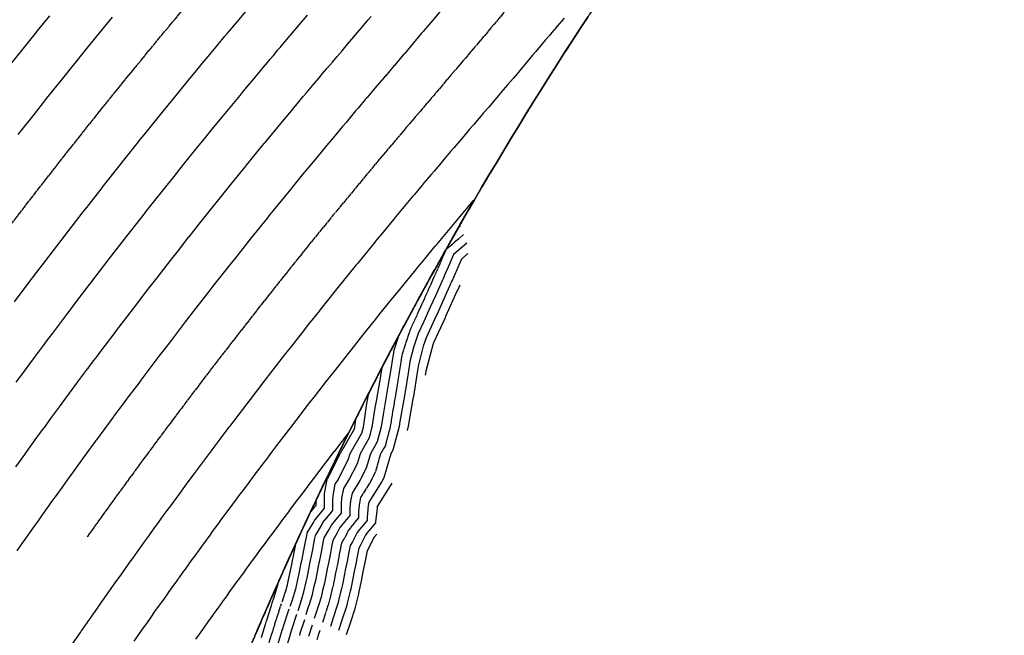
# Model space of a CAD drawing. Units: inches. Extents: x 189744 to 191482, y 59767 to 65070.
# Drawn here: x 190725 to 191054, y 64558 to 64763 of the extents above; entities that cross this region are included whole.
import ezdxf

# ---------------------------------------------------------------- set-up
doc = ezdxf.new("R2010")
doc.units = ezdxf.units.IN
doc.header["$MEASUREMENT"] = 0
doc.linetypes.add('SOLID', pattern=[2, 2, 0])
doc.layers.add('MAJOR', color=6, linetype='SOLID')
doc.layers.add('MINOR', color=20, linetype='SOLID')

msp = doc.modelspace()

# ---------------------------------------------------------------- linework, layer by layer
at = {"layer": 'MAJOR', "flags": 128}
for points in [[(191053.62, 64952.19), (191051.77, 64949.96), (191048.68, 64946.23), (191045.62, 64942.49), (191042.57, 64938.75), (191039.51, 64935.01), (191036.47, 64931.27), (191033.44, 64927.51), (191030.42, 64923.76), (191027.4, 64920), (191024.41, 64916.24), (191021.42, 64912.46), (191018.44, 64908.69), (191015.46, 64904.92), (191014.68, 64903.93), (191012.5, 64901.14), (191009.55, 64897.35), (191006.61, 64893.55), (191003.68, 64889.75), (191000.75, 64885.93), (190997.84, 64882.12), (190994.94, 64878.29), (190992.04, 64874.46), (190989.15, 64870.62), (190986.28, 64866.77), (190983.41, 64862.92), (190980.55, 64859.06), (190977.7, 64855.19), (190974.86, 64851.32), (190972.03, 64847.44), (190969.21, 64843.55), (190966.39, 64839.66), (190963.59, 64835.76), (190960.8, 64831.85), (190958.01, 64827.94), (190955.24, 64824.02), (190952.47, 64820.09), (190949.71, 64816.16), (190946.97, 64812.22), (190944.23, 64808.27), (190941.5, 64804.32), (190938.78, 64800.36), (190936.07, 64796.4), (190933.37, 64792.42), (190930.68, 64788.45), (190928, 64784.46), (190927.44, 64783.63), (190925.33, 64780.47), (190922.66, 64776.47), (190920.01, 64772.47), (190917.37, 64768.46), (190914.73, 64764.44), (190912.11, 64760.42), (190909.49, 64756.39), (190908.62, 64755.03), (190906.89, 64752.35), (190904.3, 64748.3), (190901.73, 64744.25), (190899.17, 64740.18), (190896.63, 64736.11), (190894.1, 64732.03), (190891.58, 64727.93), (190889.08, 64723.83), (190886.6, 64719.72), (190884.13, 64715.6)], [(191053.62, 64952.19), (191051.77, 64949.96), (191048.68, 64946.23), (191045.62, 64942.49), (191042.57, 64938.75), (191039.51, 64935.01), (191036.47, 64931.27), (191033.44, 64927.51), (191030.42, 64923.76), (191027.4, 64920), (191024.41, 64916.24), (191021.42, 64912.46), (191018.44, 64908.69), (191015.46, 64904.92), (191014.68, 64903.93), (191012.5, 64901.14), (191009.55, 64897.35), (191006.61, 64893.55), (191003.68, 64889.75), (191000.75, 64885.93), (190997.84, 64882.12), (190994.94, 64878.29), (190992.04, 64874.46), (190989.15, 64870.62), (190986.28, 64866.77), (190983.41, 64862.92), (190980.55, 64859.06), (190977.7, 64855.19), (190974.86, 64851.32), (190972.03, 64847.44), (190969.21, 64843.55), (190966.39, 64839.66), (190963.59, 64835.76), (190960.8, 64831.85), (190958.01, 64827.94), (190955.24, 64824.02), (190952.47, 64820.09), (190949.71, 64816.16), (190946.97, 64812.22), (190944.23, 64808.27), (190941.5, 64804.32), (190938.78, 64800.36), (190936.07, 64796.4), (190933.37, 64792.42), (190930.68, 64788.45), (190928, 64784.46), (190927.44, 64783.63), (190925.33, 64780.47), (190922.66, 64776.47), (190920.01, 64772.47), (190917.37, 64768.46), (190914.73, 64764.44), (190912.11, 64760.42), (190909.49, 64756.39), (190908.62, 64755.03), (190906.89, 64752.35), (190904.3, 64748.3), (190901.73, 64744.25), (190899.17, 64740.18), (190896.63, 64736.11), (190894.1, 64732.03), (190891.58, 64727.93), (190889.08, 64723.83), (190886.6, 64719.72), (190884.13, 64715.6)], [(191053.62, 64952.19), (191051.77, 64949.96), (191048.68, 64946.23), (191045.62, 64942.49), (191042.57, 64938.75), (191039.51, 64935.01), (191036.47, 64931.27), (191033.44, 64927.51), (191030.42, 64923.76), (191027.4, 64920), (191024.41, 64916.24), (191021.42, 64912.46), (191018.44, 64908.69), (191015.46, 64904.92), (191014.68, 64903.93), (191012.5, 64901.14), (191009.55, 64897.35), (191006.61, 64893.55), (191003.68, 64889.75), (191000.75, 64885.93), (190997.84, 64882.12), (190994.94, 64878.29), (190992.04, 64874.46), (190989.15, 64870.62), (190986.28, 64866.77), (190983.41, 64862.92), (190980.55, 64859.06), (190977.7, 64855.19), (190974.86, 64851.32), (190972.03, 64847.44), (190969.21, 64843.55), (190966.39, 64839.66), (190963.59, 64835.76), (190960.8, 64831.85), (190958.01, 64827.94), (190955.24, 64824.02), (190952.47, 64820.09), (190949.71, 64816.16), (190946.97, 64812.22), (190944.23, 64808.27), (190941.5, 64804.32), (190938.78, 64800.36), (190936.07, 64796.4), (190933.37, 64792.42), (190930.68, 64788.45), (190928, 64784.46), (190927.44, 64783.63), (190925.33, 64780.47), (190922.66, 64776.47), (190920.01, 64772.47), (190917.37, 64768.46), (190914.73, 64764.44), (190912.11, 64760.42), (190909.49, 64756.39), (190908.62, 64755.03), (190906.89, 64752.35), (190904.3, 64748.3), (190901.73, 64744.25), (190899.17, 64740.18), (190896.63, 64736.11), (190894.1, 64732.03), (190891.58, 64727.93), (190889.08, 64723.83), (190886.6, 64719.72), (190884.13, 64715.6)], [(191053.62, 64952.19), (191051.77, 64949.96), (191048.68, 64946.23), (191045.62, 64942.49), (191042.57, 64938.75), (191039.51, 64935.01), (191036.47, 64931.27), (191033.44, 64927.51), (191030.42, 64923.76), (191027.4, 64920), (191024.41, 64916.24), (191021.42, 64912.46), (191018.44, 64908.69), (191015.46, 64904.92), (191014.68, 64903.93), (191012.5, 64901.14), (191009.55, 64897.35), (191006.61, 64893.55), (191003.68, 64889.75), (191000.75, 64885.93), (190997.84, 64882.12), (190994.94, 64878.29), (190992.04, 64874.46), (190989.15, 64870.62), (190986.28, 64866.77), (190983.41, 64862.92), (190980.55, 64859.06), (190977.7, 64855.19), (190974.86, 64851.32), (190972.03, 64847.44), (190969.21, 64843.55), (190966.39, 64839.66), (190963.59, 64835.76), (190960.8, 64831.85), (190958.01, 64827.94), (190955.24, 64824.02), (190952.47, 64820.09), (190949.71, 64816.16), (190946.97, 64812.22), (190944.23, 64808.27), (190941.5, 64804.32), (190938.78, 64800.36), (190936.07, 64796.4), (190933.37, 64792.42), (190930.68, 64788.45), (190928, 64784.46), (190927.44, 64783.63), (190925.33, 64780.47), (190922.66, 64776.47), (190920.01, 64772.47), (190917.37, 64768.46), (190914.73, 64764.44), (190912.11, 64760.42), (190909.49, 64756.39), (190908.62, 64755.03), (190906.89, 64752.35), (190904.3, 64748.3), (190901.73, 64744.25), (190899.17, 64740.18), (190896.63, 64736.11), (190894.1, 64732.03), (190891.58, 64727.93), (190889.08, 64723.83), (190886.6, 64719.72), (190884.13, 64715.6)], [(190953.47, 64846.98), (190951.44, 64844.47), (190950.47, 64843.26), (190948.4, 64840.7), (190947.47, 64839.54), (190945.35, 64836.92), (190944.46, 64835.82), (190942.3, 64833.15), (190941.46, 64832.11), (190939.25, 64829.39), (190938.45, 64828.4), (190936.18, 64825.62), (190935.44, 64824.7), (190933.12, 64821.85), (190932.42, 64821.01), (190930.04, 64818.09), (190929.41, 64817.31), (190926.97, 64814.33), (190926.39, 64813.62), (190923.88, 64810.57), (190923.37, 64809.94), (190920.79, 64806.81), (190920.34, 64806.26), (190917.7, 64803.05), (190917.31, 64802.58), (190914.6, 64799.29), (190914.28, 64798.91), (190911.5, 64795.53), (190911.44, 64795.47), (190910.85, 64794.76), (190910.67, 64794.54), (190908.39, 64791.78), (190908.22, 64791.57), (190905.27, 64788.02), (190905.18, 64787.91), (190902.15, 64784.27), (190902.13, 64784.25), (190899.02, 64780.52), (190898.9, 64780.37), (190895.89, 64776.76), (190893.15, 64773.49), (190892.75, 64773.01), (190892.31, 64772.48), (190889.6, 64769.26), (190888.76, 64768.25), (190888.55, 64768), (190886.93, 64766.08), (190886.45, 64765.51), (190884.16, 64762.78), (190883.3, 64761.76), (190882.34, 64760.62), (190880.14, 64758.01), (190878.16, 64755.67), (190876.97, 64754.26), (190875.63, 64752.68), (190873.79, 64750.51), (190872.15, 64748.57), (190870.61, 64746.76), (190868.88, 64744.72), (190867.43, 64743), (190866.13, 64741.49), (190864.23, 64739.25), (190863.12, 64737.95), (190861.03, 64735.5), (190858.66, 64732.73)], [(190738.06, 64715.44), (190738.09, 64715.48), (190740.75, 64718.86), (190744.48, 64723.58), (190746.42, 64726.03), (190750.9, 64731.65), (190756.73, 64738.91), (190757.35, 64739.68), (190758.65, 64741.29), (190758.73, 64741.39), (190758.99, 64741.71), (190761.55, 64744.85), (190763.63, 64747.42), (190763.84, 64747.67), (190769.36, 64754.41), (190770.36, 64755.63), (190770.96, 64756.36), (190773.63, 64759.59), (190775.99, 64762.43), (190776.92, 64763.55), (190779.08, 64766.14), (190780.21, 64767.49), (190782.17, 64769.84), (190783.51, 64771.43), (190785.02, 64773.23), (190786.81, 64775.35), (190788.39, 64777.22), (190790.12, 64779.27), (190791.5, 64780.91), (190793.42, 64783.19), (190794.61, 64784.6), (190796.72, 64787.11), (190799.1, 64789.95), (190800.01, 64791.03), (190800.82, 64792), (190803.3, 64794.95), (190803.93, 64795.7), (190806.58, 64798.87), (190807.03, 64799.41), (190809.85, 64802.79), (190813, 64806.56), (190813.12, 64806.7), (190813.23, 64806.84), (190815.34, 64809.36), (190816.34, 64810.56), (190816.39, 64810.62), (190818.45, 64813.1), (190818.55, 64813.22), (190818.61, 64813.29), (190819.65, 64814.54), (190819.88, 64814.82), (190822.9, 64818.46), (190825.63, 64821.76), (190826.15, 64822.38), (190828.73, 64825.5), (190829.39, 64826.29), (190830.11, 64827.16), (190832.62, 64830.21), (190834.92, 64833), (190835.86, 64834.13), (190836.87, 64835.37), (190839.08, 64838.05), (190840.7, 64840.03), (190841.64, 64841.16), (190841.89, 64841.47)], [(190858.66, 64732.73), (190857.83, 64731.75), (190855.24, 64728.71), (190854.63, 64727.99), (190854.09, 64727.36), (190851.43, 64724.23), (190851.08, 64723.82), (190848.24, 64720.45), (190845.68, 64717.4), (190845.06, 64716.67), (190842.12, 64713.15), (190841.89, 64712.88), (190841.33, 64712.2), (190835.57, 64705.26), (190832, 64700.93), (190830.62, 64699.25), (190829.72, 64698.15), (190829.28, 64697.61), (190826.88, 64694.66), (190823.03, 64689.93), (190819.72, 64685.82), (190816.81, 64682.2), (190814.57, 64679.4), (190810.62, 64674.44), (190810.59, 64674.4), (190805.53, 64668), (190804.47, 64666.65), (190798.51, 64659.03), (190798.35, 64658.82), (190797.21, 64657.35), (190792.26, 64650.96), (190787.46, 64644.7), (190786.21, 64643.05), (190784.59, 64640.93), (190780.19, 64635.12), (190779.03, 64633.58), (190777.19, 64631.14), (190775.58, 64628.99), (190774.2, 64627.15), (190772.64, 64625.05), (190771.22, 64623.15), (190769.98, 64621.48), (190768.25, 64619.14), (190767.19, 64617.71), (190765.29, 64615.13), (190763.13, 64612.19), (190762.34, 64611.1), (190761.64, 64610.15), (190759.39, 64607.07), (190756.85, 64603.56), (190756.46, 64603.03), (190753.72, 64599.24), (190753.53, 64598.98), (190753.52, 64598.97), (190753.42, 64598.82), (190750.79, 64595.16), (190750.61, 64594.92), (190750.6, 64594.91), (190748.49, 64591.95), (190748.35, 64591.76), (190748.31, 64591.69), (190747.7, 64590.85), (190747.61, 64590.72)], [(190637.97, 64576.59), (190639.57, 64579), (190640.85, 64580.94), (190642.28, 64583.09), (190643.75, 64585.28), (190645.01, 64587.16), (190646.65, 64589.61), (190647.74, 64591.23), (190649.57, 64593.94), (190650.48, 64595.29), (190652.49, 64598.25), (190653.23, 64599.34), (190655.42, 64602.56), (190655.98, 64603.38), (190658.36, 64606.86), (190658.75, 64607.42), (190661.32, 64611.14), (190661.52, 64611.44), (190664.28, 64615.42), (190664.3, 64615.46), (190667.25, 64619.69), (190669.9, 64623.49), (190670.23, 64623.96), (190670.24, 64623.98), (190670.34, 64624.12), (190670.71, 64624.64), (190673.22, 64628.21), (190673.34, 64628.38), (190673.87, 64629.14), (190674, 64629.32), (190674.03, 64629.36), (190675.7, 64631.73), (190676.21, 64632.46), (190676.97, 64633.52), (190679.1, 64636.53), (190679.18, 64636.64), (190679.22, 64636.69), (190680.22, 64638.09), (190682.24, 64640.92), (190684.02, 64643.4), (190685.26, 64645.14), (190686.87, 64647.36), (190688.3, 64649.35), (190689.93, 64651.6), (190691.34, 64653.55), (190692.59, 64655.26), (190694.4, 64657.74), (190695.46, 64659.19), (190697.46, 64661.92), (190699.74, 64665.02), (190700.53, 64666.1), (190703.03, 64669.48), (190703.61, 64670.26), (190704.12, 64670.95), (190706.7, 64674.42), (190712.06, 64681.57), (190712.91, 64682.7), (190718.35, 64689.89), (190719.15, 64690.95), (190723.91, 64697.18), (190725.43, 64699.17), (190727.41, 64701.73), (190731.74, 64707.34), (190735.09, 64711.64), (190738.06, 64715.44)], [(190884.13, 64715.6), (190881.67, 64711.48), (190879.23, 64707.34), (190876.81, 64703.19), (190874.4, 64699.04), (190872, 64694.88), (190869.47, 64690.43), (190867.26, 64686.53), (190865.17, 64682.81), (190863.57, 64679.94), (190863.01, 64678.94), (190862.57, 64678.14), (190859.98, 64673.42), (190857.95, 64669.73), (190855.41, 64665.02), (190853.39, 64661.28), (190850.89, 64656.56), (190848.89, 64652.79), (190848.86, 64652.75), (190846.46, 64648.14), (190844.45, 64644.28), (190842.19, 64639.86), (190840.07, 64635.73), (190837.97, 64631.55), (190835.76, 64627.16), (190833.84, 64623.28), (190831.5, 64618.55), (190829.56, 64614.55), (190827.31, 64609.92), (190826.35, 64607.89), (190825.24, 64605.59), (190824.31, 64603.63), (190823.19, 64601.25), (190822.33, 64599.43), (190821.15, 64596.91), (190820.25, 64594.98), (190819.12, 64592.56), (190818.21, 64590.58), (190817.11, 64588.2), (190816.24, 64586.29), (190815.12, 64583.84), (190814.29, 64582), (190813.15, 64579.47), (190812.35, 64577.7), (190811.18, 64575.09), (190810.43, 64573.39), (190809.24, 64570.7), (190809.21, 64570.64), (190809.17, 64570.53), (190808.47, 64568.94), (190807.31, 64566.31), (190806.8, 64565.13), (190805.92, 64563.11), (190805.88, 64563.02), (190805.82, 64562.88), (190805.67, 64562.53), (190805.4, 64561.91), (190804.74, 64560.39), (190803.57, 64557.68), (190803.55, 64557.62), (190803.5, 64557.51), (190802.84, 64555.96), (190801.62, 64553.1), (190800.99, 64551.6), (190799.76, 64548.68)], [(190884.13, 64715.6), (190881.67, 64711.48), (190879.23, 64707.34), (190876.81, 64703.19), (190874.4, 64699.04), (190872, 64694.88), (190868.05, 64687.93), (190867.25, 64686.53), (190864.13, 64680.95), (190863.56, 64679.94), (190862.72, 64678.42), (190862.57, 64678.15), (190858.64, 64670.99), (190857.95, 64669.73), (190854.05, 64662.52), (190853.38, 64661.28), (190849.52, 64654.01), (190848.88, 64652.8), (190848.86, 64652.75), (190845.07, 64645.48), (190844.44, 64644.28), (190840.7, 64636.97), (190840.07, 64635.74), (190836.39, 64628.43), (190835.75, 64627.16), (190832.15, 64619.86), (190831.5, 64618.55), (190827.9, 64611.14), (190827.31, 64609.92), (190825.52, 64606.18), (190825.24, 64605.59), (190823.47, 64601.85), (190823.18, 64601.25), (190821.43, 64597.53), (190821.14, 64596.91), (190819.39, 64593.14), (190819.12, 64592.56), (190817.36, 64588.75), (190817.11, 64588.2), (190815.37, 64584.39), (190815.12, 64583.84), (190813.39, 64580.01), (190813.14, 64579.47), (190811.42, 64575.63), (190811.18, 64575.09), (190809.47, 64571.24), (190809.23, 64570.71), (190809.17, 64570.56), (190809.16, 64570.54), (190807.53, 64566.82), (190807.31, 64566.31), (190806.07, 64563.49), (190805.91, 64563.11), (190805.81, 64562.88), (190805.44, 64562.03), (190805.39, 64561.92), (190803.77, 64558.16), (190803.57, 64557.68), (190803.5, 64557.53), (190803.5, 64557.51), (190801.82, 64553.58), (190801.61, 64553.1), (190801.11, 64551.91)], [(190884.13, 64715.6), (190881.67, 64711.48), (190879.23, 64707.34), (190876.81, 64703.19), (190874.4, 64699.04), (190872, 64694.88), (190870.9, 64692.94), (190867.26, 64686.53), (190866.22, 64684.67), (190863.57, 64679.94), (190863.3, 64679.45), (190862.57, 64678.14), (190861.32, 64675.86), (190857.95, 64669.73), (190856.76, 64667.52), (190853.39, 64661.27), (190852.25, 64659.12), (190848.89, 64652.79), (190848.86, 64652.75), (190847.85, 64650.79), (190844.45, 64644.28), (190843.67, 64642.75), (190840.07, 64635.73), (190839.55, 64634.68), (190835.76, 64627.16), (190835.54, 64626.7), (190831.51, 64618.55), (190831.22, 64617.97), (190827.32, 64609.91), (190827.17, 64609.6), (190825.25, 64605.59), (190825.16, 64605.41), (190823.85, 64602.63), (190823.85, 64601.06), (190823.76, 64600.95), (190822.12, 64598.98), (190821.15, 64596.91), (190821.11, 64596.83), (190819.13, 64592.56), (190819.06, 64592.42), (190817.12, 64588.21), (190817.12, 64588.2), (190816.19, 64583.51), (190816.15, 64583.31), (190815.23, 64578.82), (190815.14, 64578.44), (190814.24, 64574.13), (190812.83, 64569.58), (190812.7, 64569.19), (190812.58, 64568.82)], [(190884.13, 64715.6), (190881.67, 64711.48), (190881.27, 64710.78)], [(190873.19, 64691.61), (190867.28, 64686.52), (190864.5, 64680.1), (190864.25, 64679.54), (190863.51, 64677.83), (190863.42, 64677.65), (190860.13, 64670.27), (190859.49, 64668.84), (190856.27, 64661.83), (190855.46, 64660.09), (190853.21, 64653.42), (190852.52, 64650.74), (190852.52, 64650.7), (190852.52, 64650.68), (190851.63, 64644.98), (190850.95, 64640.64), (190850.2, 64636.34), (190849.21, 64630.68), (190848.73, 64627.46), (190847.01, 64621), (190845.53, 64618.41), (190843.61, 64612), (190842.25, 64609.31), (190838.8, 64603.78), (190838.45, 64601.91), (190838.14, 64598.73), (190838.14, 64596.99), (190836.04, 64594.45), (190834.79, 64592.94), (190833.53, 64590.4), (190832.46, 64588.6), (190831.93, 64585.86), (190831.54, 64583.85), (190830.97, 64581), (190830.59, 64579.1), (190829.99, 64576.15), (190829.63, 64574.34), (190828.88, 64571.39), (190828.51, 64569.63), (190827.94, 64567.79), (190826.99, 64564.88), (190826.07, 64562.08)], [(190806.07, 64547.53), (190807.15, 64551.27), (190807.16, 64551.3), (190807.39, 64552.09), (190808.6, 64556.22), (190809.74, 64559.95), (190809.89, 64560.45), (190810.17, 64561.3), (190810.21, 64561.51), (190812.47, 64568.46)]]:
    msp.add_lwpolyline(points, dxfattribs=at)
at = {"layer": 'MAJOR'}
msp.add_lwpolyline([(190825.21, 64559.38), (190824.21, 64556.31)], dxfattribs=at)
at = {"layer": 'MINOR', "linetype": 'Continuous'}
for points in [[(190692.36, 64710.19), (190696.26, 64715.3), (190698.35, 64718.03), (190702.65, 64723.62), (190704.58, 64726.11), (190709.04, 64731.85), (190709.05, 64731.86), (190709.08, 64731.9), (190710.86, 64734.18), (190715.54, 64740.14), (190717.16, 64742.19), (190722.04, 64748.34), (190723.49, 64750.16), (190728.57, 64756.51), (190728.85, 64756.85), (190729.98, 64758.25), (190730.95, 64759.47), (190735.14, 64764.64)], [(190724.63, 64725.02), (190730.01, 64731.86), (190734.19, 64737.13), (190736.47, 64740), (190739.44, 64743.7), (190742.96, 64748.09)], [(190820.11, 64563.01), (190818.61, 64558.39), (190818.58, 64558.25), (190818.4, 64557.69)], [(190822.66, 64561.19), (190821.41, 64557.35)]]:
    msp.add_lwpolyline(points, dxfattribs=at)
at = {"layer": 'MINOR', "linetype": 'Continuous', "flags": 128}
for points in [[(190723.36, 64669.17), (190727.57, 64674.77), (190730.84, 64679.09), (190733.77, 64682.95), (190736.35, 64686.32), (190740.01, 64691.1), (190744.78, 64697.26), (190746.29, 64699.2), (190747.45, 64700.69), (190752.56, 64707.23), (190752.6, 64707.27), (190758.67, 64714.96), (190758.94, 64715.31), (190764.32, 64722.06), (190765.32, 64723.31), (190766.62, 64724.92), (190771.74, 64731.27), (190772.67, 64732.42), (190773.11, 64732.96), (190776.19, 64736.74), (190778.18, 64739.19), (190781.41, 64743.11), (190784.67, 64747.08), (190786.01, 64748.7), (190787.92, 64751.01), (190789.07, 64752.39), (190791.18, 64754.93), (190793.59, 64757.81), (190794.45, 64758.84), (190795.21, 64759.74), (190797.73, 64762.74), (190800.61, 64766.15)], [(190728.05, 64619.96), (190729.74, 64622.3), (190730.85, 64623.82), (190732.72, 64626.4), (190733.65, 64627.67), (190735.71, 64630.5), (190738.06, 64633.7), (190738.71, 64634.58), (190739.28, 64635.36), (190741.72, 64638.66), (190744.5, 64642.41), (190744.73, 64642.73), (190747.73, 64646.75), (190747.76, 64646.79), (190747.78, 64646.82), (190748.16, 64647.32), (190749.75, 64649.44), (190750.79, 64650.84), (190751.92, 64652.33), (190756.89, 64658.91), (190757.4, 64659.59), (190763.02, 64666.95), (190767.84, 64673.22), (190769.18, 64674.96), (190770.93, 64677.2), (190775.38, 64682.93), (190778.03, 64686.3), (190781.57, 64690.82), (190781.61, 64690.86), (190785.22, 64695.41), (190787.88, 64698.76), (190792.44, 64704.44), (190794.18, 64706.62), (190795.53, 64708.29), (190800.51, 64714.44), (190800.66, 64714.62), (190801.87, 64716.11), (190802.25, 64716.58), (190806.03, 64721.2), (190806.8, 64722.13), (190806.88, 64722.23), (190807, 64722.38), (190813.28, 64729.98), (190815.86, 64733.08), (190816.49, 64733.84), (190817.21, 64734.7), (190819.71, 64737.69), (190820.65, 64738.81), (190822.94, 64741.53), (190824.96, 64743.92), (190826.18, 64745.37), (190827.57, 64747.01), (190829.42, 64749.19), (190831.04, 64751.09), (190832.67, 64753.01), (190834.5, 64755.16), (190835.91, 64756.83), (190837.16, 64758.3), (190839.14, 64760.65), (190841.38, 64763.29), (190842.37, 64764.47)], [(190742.96, 64748.09), (190743.6, 64748.89), (190744.35, 64749.82), (190747.52, 64753.73), (190749.49, 64756.15), (190751.49, 64758.61), (190756.05, 64764.18)], [(190783.16, 64583.76), (190783.26, 64583.89), (190785.84, 64587.45), (190786.15, 64587.87), (190788.94, 64591.7), (190789.05, 64591.84), (190789.14, 64591.97), (190791.95, 64595.8), (190792, 64595.86), (190794.87, 64599.76), (190795.01, 64599.95), (190797.8, 64603.7), (190798.03, 64604.02), (190800.73, 64607.64), (190801.07, 64608.09), (190803.67, 64611.57), (190804.11, 64612.15), (190806.62, 64615.49), (190807.17, 64616.21), (190809.58, 64619.4), (190810.94, 64621.18), (190815.52, 64627.2), (190817.35, 64629.56), (190821.5, 64634.96), (190823.81, 64637.92), (190827.51, 64642.68), (190830.32, 64646.25), (190833.56, 64650.37), (190836.87, 64654.54), (190839.6, 64657.99), (190839.62, 64658.01), (190839.63, 64658.03), (190843.5, 64662.85), (190845.74, 64665.65), (190850.16, 64671.1), (190851.88, 64673.24), (190856.87, 64679.33), (190858.06, 64680.78), (190859.16, 64682.13), (190859.38, 64682.39), (190863.77, 64687.7), (190864.26, 64688.3), (190870.42, 64695.68), (190870.5, 64695.77), (190871.42, 64696.86), (190873.63, 64699.5), (190876.56, 64702.97), (190876.77, 64703.22), (190876.93, 64703.41), (190879.23, 64707.34), (190881.67, 64711.48), (190884.13, 64715.6), (190886.6, 64719.72), (190889.08, 64723.83), (190891.58, 64727.93), (190894.1, 64732.03), (190896.63, 64736.11), (190899.17, 64740.18), (190901.73, 64744.25), (190904.3, 64748.3), (190906.89, 64752.35), (190908.62, 64755.03), (190909.49, 64756.39), (190912.11, 64760.42), (190914.73, 64764.44)], [(190815.49, 64758.23), (190818.49, 64761.76), (190821.13, 64764.88)], [(190817.98, 64566.12), (190818.42, 64567.46), (190818.87, 64568.86), (190819.95, 64572.33), (190820.63, 64575.62), (190820.99, 64577.03), (190821.69, 64580.45), (190821.95, 64581.74), (190822.66, 64585.32), (190822.89, 64586.46), (190823.62, 64590.21), (190823.8, 64591.17), (190825.78, 64594.48), (190826.24, 64595.43), (190828.67, 64598.35), (190829.57, 64599.43), (190829.55, 64603.29), (190829.66, 64604.36), (190830.38, 64608.28), (190831.3, 64609.75), (190834.85, 64616.74), (190835.38, 64618.51), (190839.23, 64625.26), (190839.76, 64627.25), (190840.96, 64635.24), (190841.05, 64635.79), (190841.54, 64638.6), (190844.26, 64643.91), (190844.45, 64644.28), (190848.4, 64651.86), (190848.87, 64652.74), (190848.89, 64652.79), (190852.79, 64660.14), (190853.39, 64661.27), (190857.3, 64668.52), (190857.95, 64669.72), (190861.86, 64676.84), (190862.58, 64678.14), (190863.41, 64679.65), (190863.57, 64679.94), (190866.64, 64685.41), (190867.26, 64686.53), (190871.47, 64693.94), (190872, 64694.88), (190874.4, 64699.04), (190876.81, 64703.19), (190879.23, 64707.34), (190881.67, 64711.48), (190884.13, 64715.6), (190886.6, 64719.72), (190889.08, 64723.83), (190891.58, 64727.93), (190894.1, 64732.03), (190896.63, 64736.11), (190899.17, 64740.18), (190901.73, 64744.25), (190904.3, 64748.3), (190906.89, 64752.35), (190908.62, 64755.03), (190909.49, 64756.39), (190912.11, 64760.42), (190914.73, 64764.44)], [(190820.67, 64564.77), (190821.28, 64566.6), (190821.9, 64568.5), (190822.8, 64571.43), (190823.38, 64574.21), (190823.87, 64576.13), (190824.45, 64579.02), (190824.83, 64580.86), (190825.43, 64583.88), (190825.77, 64585.59), (190826.39, 64588.76), (190826.69, 64590.31), (190828.36, 64593.12), (190829.09, 64594.6), (190831.13, 64597.05), (190832.43, 64598.62), (190832.42, 64601.77), (190832.59, 64603.54), (190833.19, 64606.78), (190834.95, 64609.61), (190837.77, 64615.16), (190838.77, 64618.48), (190841.82, 64623.84), (190842.75, 64627.32), (190843.71, 64633.72), (190844.1, 64635.97), (190845.46, 64643.71), (190845.56, 64644.39), (190846.01, 64647.26), (190848.68, 64652.39), (190848.87, 64652.74), (190848.89, 64652.79), (190853.06, 64660.66), (190853.39, 64661.27), (190857.57, 64669.02), (190857.95, 64669.72), (190862.13, 64677.32), (190862.58, 64678.14), (190863.47, 64679.76), (190863.57, 64679.94), (190866.85, 64685.78), (190867.26, 64686.53), (190871.76, 64694.44), (190872, 64694.88), (190874.4, 64699.04), (190876.81, 64703.19), (190879.23, 64707.34), (190881.67, 64711.48), (190884.13, 64715.6), (190886.6, 64719.72), (190889.08, 64723.83), (190891.58, 64727.93), (190894.1, 64732.03), (190896.63, 64736.11), (190899.17, 64740.18), (190901.73, 64744.25), (190904.3, 64748.3), (190906.89, 64752.35), (190908.62, 64755.03), (190909.49, 64756.39), (190912.11, 64760.42), (190914.73, 64764.44)], [(190865.26, 64766), (190862.89, 64763.18), (190860.23, 64760.03), (190859.69, 64759.39), (190859.21, 64758.83), (190856.49, 64755.61), (190853.43, 64751.99), (190853.29, 64751.83), (190853.16, 64751.68), (190851.06, 64749.21), (190850.13, 64748.11), (190850.07, 64748.04), (190847.1, 64744.55)], [(190863.13, 64679.14), (190863.57, 64679.94), (190865.59, 64683.55), (190867.26, 64686.53), (190870.05, 64691.44), (190872, 64694.88), (190874.4, 64699.04), (190876.81, 64703.19), (190879.23, 64707.34), (190881.67, 64711.48), (190884.13, 64715.6), (190886.6, 64719.72), (190889.08, 64723.83), (190891.58, 64727.93), (190894.1, 64732.03), (190896.63, 64736.11), (190899.17, 64740.18), (190901.73, 64744.25), (190904.3, 64748.3), (190906.89, 64752.35), (190908.62, 64755.03), (190909.49, 64756.39), (190912.11, 64760.42), (190914.73, 64764.44)], [(190867.26, 64686.53), (190870.33, 64691.94), (190872, 64694.88), (190874.4, 64699.04), (190876.81, 64703.19), (190879.23, 64707.34), (190881.67, 64711.48), (190884.13, 64715.6), (190886.6, 64719.72), (190889.08, 64723.83), (190891.58, 64727.93), (190894.1, 64732.03), (190896.63, 64736.11), (190899.17, 64740.18), (190901.73, 64744.25), (190904.3, 64748.3), (190906.89, 64752.35), (190908.62, 64755.03), (190909.49, 64756.39), (190912.11, 64760.42), (190914.73, 64764.44)], [(190873.19, 64696.94), (190874.4, 64699.04), (190876.81, 64703.19), (190879.23, 64707.34), (190881.67, 64711.48), (190884.13, 64715.6), (190886.6, 64719.72), (190889.08, 64723.83), (190891.58, 64727.93), (190894.1, 64732.03), (190896.63, 64736.11), (190899.17, 64740.18), (190901.73, 64744.25), (190904.3, 64748.3), (190906.89, 64752.35), (190908.62, 64755.03), (190909.49, 64756.39), (190912.11, 64760.42), (190914.73, 64764.44)], [(190881.67, 64711.48), (190884.13, 64715.6), (190886.6, 64719.72), (190889.08, 64723.83), (190891.58, 64727.93), (190894.1, 64732.03), (190896.63, 64736.11), (190899.17, 64740.18), (190901.73, 64744.25), (190904.3, 64748.3), (190906.89, 64752.35), (190908.62, 64755.03), (190909.49, 64756.39), (190912.11, 64760.42), (190914.73, 64764.44)], [(190914.73, 64764.44), (190912.11, 64760.42), (190909.49, 64756.39), (190908.62, 64755.03), (190906.89, 64752.35), (190904.3, 64748.3), (190901.73, 64744.25), (190899.17, 64740.18), (190896.63, 64736.11), (190894.1, 64732.03), (190891.58, 64727.93), (190889.08, 64723.83), (190886.6, 64719.72), (190884.13, 64715.6)], [(190914.73, 64764.44), (190912.11, 64760.42), (190909.49, 64756.39), (190908.62, 64755.03), (190906.89, 64752.35), (190904.3, 64748.3), (190901.73, 64744.25), (190899.17, 64740.18), (190896.63, 64736.11), (190894.1, 64732.03), (190891.58, 64727.93), (190889.08, 64723.83), (190886.6, 64719.72), (190884.13, 64715.6)], [(190914.73, 64764.44), (190912.11, 64760.42), (190909.49, 64756.39), (190908.62, 64755.03), (190906.89, 64752.35), (190904.3, 64748.3), (190901.73, 64744.25), (190899.17, 64740.18), (190896.63, 64736.11), (190894.1, 64732.03), (190891.58, 64727.93), (190889.08, 64723.83), (190886.6, 64719.72), (190884.13, 64715.6)], [(190914.73, 64764.44), (190912.11, 64760.42), (190909.49, 64756.39), (190908.62, 64755.03), (190906.89, 64752.35), (190904.3, 64748.3), (190901.73, 64744.25), (190899.17, 64740.18), (190896.63, 64736.11), (190894.1, 64732.03), (190891.58, 64727.93), (190889.08, 64723.83), (190886.6, 64719.72), (190884.13, 64715.6)], [(190914.73, 64764.44), (190912.11, 64760.42), (190909.49, 64756.39), (190908.62, 64755.03), (190906.89, 64752.35), (190904.3, 64748.3), (190901.73, 64744.25), (190899.17, 64740.18), (190896.63, 64736.11), (190894.1, 64732.03), (190891.58, 64727.93), (190889.08, 64723.83), (190886.6, 64719.72), (190884.13, 64715.6)], [(190914.73, 64764.44), (190912.11, 64760.42), (190909.49, 64756.39), (190908.62, 64755.03), (190906.89, 64752.35), (190904.3, 64748.3), (190901.73, 64744.25), (190899.17, 64740.18), (190896.63, 64736.11), (190894.1, 64732.03), (190891.58, 64727.93), (190889.08, 64723.83), (190886.6, 64719.72), (190884.13, 64715.6)], [(190914.73, 64764.44), (190912.11, 64760.42), (190909.49, 64756.39), (190908.62, 64755.03), (190906.89, 64752.35), (190904.3, 64748.3), (190901.73, 64744.25), (190899.17, 64740.18), (190896.63, 64736.11), (190894.1, 64732.03), (190891.58, 64727.93), (190889.08, 64723.83), (190886.6, 64719.72), (190884.13, 64715.6)], [(190886.6, 64719.72), (190889.08, 64723.83), (190891.58, 64727.93), (190894.1, 64732.03), (190896.63, 64736.11), (190899.17, 64740.18), (190901.73, 64744.25), (190904.3, 64748.3), (190906.89, 64752.35), (190908.62, 64755.03), (190909.49, 64756.39), (190912.11, 64760.42), (190914.73, 64764.44)], [(190914.73, 64764.44), (190912.11, 64760.42), (190909.49, 64756.39), (190908.62, 64755.03), (190906.89, 64752.35), (190904.3, 64748.3), (190901.73, 64744.25), (190899.17, 64740.18), (190896.63, 64736.11), (190894.1, 64732.03), (190891.58, 64727.93), (190889.08, 64723.83), (190887.79, 64721.69)], [(190914.73, 64764.44), (190912.11, 64760.42), (190909.49, 64756.39), (190908.62, 64755.03), (190907.58, 64753.42)], [(190906.72, 64763.92), (190904.44, 64761.21), (190903.6, 64760.2), (190903.3, 64759.85), (190902.55, 64758.96), (190901.94, 64758.23), (190900.47, 64756.49), (190899.47, 64755.3), (190897.33, 64752.77), (190896.23, 64751.46), (190894.19, 64749.05), (190892.98, 64747.61), (190891.04, 64745.33), (190889.72, 64743.77), (190887.89, 64741.62), (190886.45, 64739.91), (190884.73, 64737.9), (190883.17, 64736.06), (190881.57, 64734.18), (190879.88, 64732.2), (190878.4, 64730.47), (190876.58, 64728.34), (190875.22, 64726.75), (190873.27, 64724.47), (190872.03, 64723.03), (190869.96, 64720.6), (190868.85, 64719.31), (190866.65, 64716.72), (190865.67, 64715.58), (190863.35, 64712.83), (190862.51, 64711.83), (190860.07, 64708.94), (190859.35, 64708.08), (190856.79, 64705.03), (190856.2, 64704.33), (190850.64, 64697.64), (190849.92, 64696.78), (190845.25, 64691.12), (190845, 64690.82), (190843.71, 64689.25), (190843.67, 64689.2), (190837.86, 64682.08), (190837.46, 64681.58), (190836.94, 64680.93), (190831.28, 64673.93), (190826.93, 64668.5), (190825.13, 64666.24), (190825.09, 64666.19), (190821.49, 64661.65), (190819.01, 64658.51), (190816.1, 64654.8), (190812.93, 64650.75), (190810.72, 64647.91), (190806.88, 64642.96), (190801.94, 64636.52), (190800.87, 64635.13), (190795.07, 64627.51), (190794.88, 64627.26), (190794.81, 64627.16)], [(190723.94, 64642.3), (190725.26, 64644.1), (190726.97, 64646.41), (190728.5, 64648.49), (190730, 64650.52), (190731.32, 64652.3), (190733.04, 64654.61), (190734.19, 64656.14), (190736.1, 64658.7), (190740.78, 64664.92), (190742.23, 64666.84), (190743.35, 64668.32), (190748.39, 64674.95), (190748.81, 64675.5), (190752.07, 64679.74), (190754.31, 64682.66), (190754.6, 64683.03), (190754.97, 64683.51), (190760.83, 64691.07), (190765.37, 64696.86), (190767.07, 64699.02), (190767.1, 64699.07), (190769.34, 64701.88), (190773.41, 64707.03), (190776.58, 64711), (190779.75, 64714.96), (190783.88, 64720.08), (190786.12, 64722.85), (190786.53, 64723.35), (190787.49, 64724.53), (190788.77, 64726.1), (190792.53, 64730.71), (190798.61, 64738.09), (190798.97, 64738.53), (190799.12, 64738.71), (190801.41, 64741.46), (190801.89, 64742.04), (190802.2, 64742.42), (190803.75, 64744.27), (190805.45, 64746.31), (190805.8, 64746.73), (190806.33, 64747.36), (190807.76, 64749.06), (190808.7, 64750.19), (190809.72, 64751.4), (190811.27, 64753.24), (190811.91, 64754), (190811.95, 64754.05), (190812, 64754.11), (190815.22, 64757.91), (190815.49, 64758.23)], [(190893.19, 64730.55), (190894.1, 64732.03), (190896.63, 64736.11), (190899.17, 64740.18), (190901.73, 64744.25), (190904.3, 64748.3), (190906.49, 64751.72)], [(190847.1, 64744.55), (190846.85, 64744.26), (190846.57, 64743.93), (190843.63, 64740.47), (190841.04, 64737.43), (190840.4, 64736.68), (190838.01, 64733.86), (190837.19, 64732.88), (190836.25, 64731.76), (190833.98, 64729.07), (190832.82, 64727.69), (190830.78, 64725.25), (190828.98, 64723.11), (190827.58, 64721.43), (190824.18, 64717.31), (190821.22, 64713.74), (190819.39, 64711.52), (190816.25, 64707.68), (190815.85, 64707.19), (190814.9, 64706.03), (190809.68, 64699.59), (190808.6, 64698.27), (190807.78, 64697.25), (190802.34, 64690.48), (190796.71, 64683.41), (190796.12, 64682.65), (190796.08, 64682.61), (190791.22, 64676.44), (190789.92, 64674.79), (190788.25, 64672.64), (190783.76, 64666.89), (190780.32, 64662.44), (190777.64, 64658.95), (190774.91, 64655.39), (190771.55, 64650.98), (190767.22, 64645.26), (190765.49, 64642.98), (190764.79, 64642.04), (190762.47, 64638.96), (190761.95, 64638.27), (190759.47, 64634.94), (190756.65, 64631.15), (190756.47, 64630.9), (190756.31, 64630.69), (190753.48, 64626.86), (190750.7, 64623.08), (190750.5, 64622.81), (190750.27, 64622.5), (190747.53, 64618.75), (190745.13, 64615.45), (190744.57, 64614.68), (190742.35, 64611.62), (190741.61, 64610.61), (190740.78, 64609.45), (190738.67, 64606.52), (190738.59, 64606.41), (190738.56, 64606.36), (190737.56, 64604.97), (190735.73, 64602.43), (190734.85, 64601.19), (190733.6, 64599.44), (190733.52, 64599.32), (190733.45, 64599.22), (190733.16, 64598.82), (190732.81, 64598.32)], [(190898.18, 64738.6), (190899.17, 64740.18), (190900.84, 64742.84)], [(190785.06, 64558.15), (190786.71, 64560.49), (190787.99, 64562.27), (190789.55, 64564.46), (190789.6, 64564.53), (190789.66, 64564.62), (190790.99, 64566.47), (190792.4, 64568.43), (190792.71, 64568.87), (190792.79, 64568.98), (190793.1, 64569.41), (190793.17, 64569.51), (190794.26, 64571.02), (190795.25, 64572.39), (190796.79, 64574.51), (190798.01, 64576.19), (190798.07, 64576.28), (190798.12, 64576.35), (190799.83, 64578.69), (190800.99, 64580.29), (190802.81, 64582.78), (190803.87, 64584.23), (190805.81, 64586.86), (190806.76, 64588.16), (190808.82, 64590.93), (190809.66, 64592.07), (190811.84, 64595), (190812.57, 64595.98), (190814.87, 64599.06), (190815.48, 64599.89), (190817.91, 64603.12), (190818.41, 64603.78), (190820.96, 64607.17), (190821.34, 64607.66), (190824.03, 64611.21), (190824.28, 64611.54), (190830.18, 64619.26), (190830.24, 64619.33), (190834.81, 64625.26), (190835.75, 64627.16), (190835.76, 64627.18), (190840.07, 64635.74), (190840.11, 64635.82), (190844.44, 64644.28), (190844.51, 64644.42), (190848.86, 64652.75), (190848.88, 64652.8), (190848.98, 64652.98), (190853.38, 64661.28), (190853.51, 64661.51), (190857.94, 64669.73), (190858.1, 64670.01), (190862.57, 64678.15), (190862.61, 64678.22), (190863.56, 64679.94), (190863.71, 64680.2), (190867.25, 64686.53), (190867.48, 64686.93), (190872, 64694.88), (190874.4, 64699.04), (190876.81, 64703.19), (190879.23, 64707.34), (190881.67, 64711.48), (190884.13, 64715.6), (190886.6, 64719.72)], [(190884.13, 64715.6), (190881.67, 64711.48), (190879.23, 64707.34), (190876.81, 64703.19), (190874.4, 64699.04), (190872, 64694.88), (190869.76, 64690.94), (190867.26, 64686.53), (190865.38, 64683.18), (190863.57, 64679.94), (190863.07, 64679.04), (190862.57, 64678.14), (190860.25, 64673.91), (190857.95, 64669.73), (190855.68, 64665.52), (190853.39, 64661.28), (190851.16, 64657.08), (190848.89, 64652.79), (190848.86, 64652.75), (190846.73, 64648.67), (190844.45, 64644.28), (190842.48, 64640.44), (190840.07, 64635.73), (190838.28, 64632.18), (190835.76, 64627.16), (190834.18, 64623.97), (190831.5, 64618.55), (190829.9, 64615.24), (190827.31, 64609.92), (190826.51, 64608.24), (190825.24, 64605.59), (190824.48, 64603.99), (190823.19, 64601.25), (190822.51, 64599.81), (190821.15, 64596.91), (190820.42, 64595.35), (190819.12, 64592.56), (190818.38, 64590.95), (190817.12, 64588.2), (190816.42, 64586.67), (190815.12, 64583.84), (190814.47, 64582.39), (190813.15, 64579.46), (190812.54, 64578.11), (190811.19, 64575.09), (190810.63, 64573.82), (190809.24, 64570.7), (190809.22, 64570.65), (190809.17, 64570.53), (190808.66, 64569.37), (190807.31, 64566.31), (190806.94, 64565.46), (190805.92, 64563.11), (190805.89, 64563.05), (190805.82, 64562.88), (190805.71, 64562.63), (190805.4, 64561.91), (190804.93, 64560.83), (190803.57, 64557.68)], [(190884.13, 64715.6), (190881.67, 64711.48), (190879.23, 64707.34), (190876.81, 64703.19), (190874.4, 64699.04), (190872, 64694.88), (190869.19, 64689.93), (190867.26, 64686.53), (190864.96, 64682.44), (190863.57, 64679.94), (190862.95, 64678.83), (190862.57, 64678.14), (190859.71, 64672.94), (190857.95, 64669.73), (190855.13, 64664.52), (190853.39, 64661.28), (190850.61, 64656.05), (190848.89, 64652.79), (190848.86, 64652.75), (190846.18, 64647.6), (190844.45, 64644.28), (190841.89, 64639.29), (190840.07, 64635.73), (190837.65, 64630.93), (190835.76, 64627.16), (190833.5, 64622.6), (190831.5, 64618.55), (190829.23, 64613.87), (190827.31, 64609.92), (190826.18, 64607.55), (190825.24, 64605.59), (190824.14, 64603.27), (190823.19, 64601.25), (190822.15, 64599.05), (190821.15, 64596.91), (190820.08, 64594.61), (190819.12, 64592.56), (190818.04, 64590.22), (190817.11, 64588.2), (190816.07, 64585.91), (190815.12, 64583.84), (190814.11, 64581.6), (190813.14, 64579.47), (190812.17, 64577.28), (190811.18, 64575.09), (190810.24, 64572.96), (190809.24, 64570.7), (190809.2, 64570.62), (190809.16, 64570.53), (190808.28, 64568.52), (190807.31, 64566.31), (190806.65, 64564.8), (190805.91, 64563.11), (190805.87, 64563), (190805.82, 64562.88), (190805.62, 64562.43), (190805.4, 64561.91), (190804.55, 64559.94), (190803.57, 64557.68)], [(190884.13, 64715.6), (190881.67, 64711.48), (190879.23, 64707.34), (190876.81, 64703.19), (190874.4, 64699.04), (190872, 64694.88), (190868.9, 64689.43), (190867.25, 64686.53), (190864.76, 64682.06), (190863.57, 64679.94), (190862.9, 64678.73), (190862.57, 64678.14), (190859.44, 64672.45), (190857.95, 64669.73), (190854.86, 64664.02), (190853.39, 64661.28), (190850.34, 64655.54), (190848.88, 64652.79), (190848.86, 64652.75), (190845.9, 64647.07), (190844.45, 64644.28), (190841.59, 64638.71), (190840.07, 64635.74), (190837.34, 64630.3), (190835.75, 64627.16), (190833.16, 64621.91), (190831.5, 64618.55), (190828.9, 64613.19), (190827.31, 64609.92), (190826.02, 64607.21), (190825.24, 64605.59), (190823.97, 64602.92), (190823.18, 64601.25), (190821.97, 64598.67), (190821.14, 64596.91), (190819.9, 64594.24), (190819.12, 64592.56), (190817.87, 64589.85), (190817.11, 64588.2), (190815.89, 64585.53), (190815.12, 64583.84), (190813.93, 64581.2), (190813.14, 64579.47), (190811.98, 64576.87), (190811.18, 64575.09), (190810.05, 64572.53), (190809.24, 64570.7), (190809.2, 64570.61), (190809.16, 64570.53), (190808.09, 64568.09), (190807.31, 64566.31), (190806.51, 64564.47), (190805.91, 64563.11), (190805.86, 64562.98), (190805.81, 64562.88), (190805.58, 64562.33), (190805.4, 64561.91), (190804.35, 64559.49), (190803.57, 64557.68)], [(190884.13, 64715.6), (190881.67, 64711.48), (190879.23, 64707.34), (190876.81, 64703.19), (190874.4, 64699.04), (190872, 64694.88), (190868.62, 64688.93), (190867.25, 64686.53), (190864.55, 64681.69), (190863.57, 64679.94), (190862.84, 64678.63), (190862.57, 64678.15), (190859.17, 64671.96), (190857.95, 64669.73), (190854.59, 64663.52), (190853.38, 64661.28), (190850.07, 64655.03), (190848.88, 64652.8), (190848.86, 64652.75), (190845.62, 64646.54), (190844.45, 64644.28), (190841.29, 64638.13), (190840.07, 64635.74), (190837.02, 64629.68), (190835.75, 64627.16), (190832.82, 64621.23), (190831.5, 64618.55), (190828.57, 64612.51), (190827.31, 64609.92), (190825.85, 64606.87), (190825.24, 64605.59), (190823.8, 64602.56), (190823.18, 64601.25), (190821.79, 64598.29), (190821.14, 64596.91), (190819.73, 64593.87), (190819.12, 64592.56), (190817.7, 64589.49), (190817.11, 64588.2), (190815.72, 64585.15), (190815.12, 64583.84), (190813.75, 64580.81), (190813.14, 64579.47), (190811.8, 64576.46), (190811.18, 64575.09), (190809.86, 64572.1), (190809.24, 64570.7), (190809.19, 64570.59), (190809.16, 64570.53), (190807.9, 64567.67), (190807.31, 64566.31), (190806.36, 64564.14), (190805.91, 64563.11), (190805.85, 64562.96), (190805.81, 64562.88), (190805.53, 64562.23), (190805.39, 64561.91), (190804.16, 64559.05), (190803.57, 64557.68)], [(190884.13, 64715.6), (190881.67, 64711.48), (190879.23, 64707.34), (190876.81, 64703.19), (190874.4, 64699.04), (190872, 64694.88), (190868.33, 64688.43), (190867.25, 64686.53), (190864.34, 64681.32), (190863.57, 64679.94), (190862.78, 64678.53), (190862.57, 64678.15), (190858.91, 64671.47), (190857.95, 64669.73), (190854.32, 64663.02), (190853.38, 64661.28), (190849.8, 64654.52), (190848.88, 64652.8), (190848.86, 64652.75), (190845.35, 64646.01), (190844.44, 64644.28), (190841, 64637.55), (190840.07, 64635.74), (190836.71, 64629.05), (190835.75, 64627.16), (190832.48, 64620.55), (190831.5, 64618.55), (190828.24, 64611.83), (190827.31, 64609.92), (190825.69, 64606.53), (190825.24, 64605.59), (190823.63, 64602.21), (190823.18, 64601.25), (190821.61, 64597.91), (190821.14, 64596.91), (190819.56, 64593.51), (190819.12, 64592.56), (190817.53, 64589.12), (190817.11, 64588.2), (190815.54, 64584.77), (190815.12, 64583.84), (190813.57, 64580.41), (190813.14, 64579.47), (190811.61, 64576.05), (190811.18, 64575.09), (190809.67, 64571.67), (190809.24, 64570.7), (190809.18, 64570.57), (190809.16, 64570.53), (190807.72, 64567.24), (190807.31, 64566.31), (190806.22, 64563.82), (190805.91, 64563.11), (190805.83, 64562.93), (190805.81, 64562.88), (190805.49, 64562.13), (190805.39, 64561.92), (190803.97, 64558.6), (190803.57, 64557.68)], [(190884.13, 64715.6), (190881.67, 64711.48), (190879.23, 64707.34), (190876.81, 64703.19), (190874.4, 64699.04), (190872, 64694.88), (190867.76, 64687.43), (190867.25, 64686.53), (190863.92, 64680.58), (190863.56, 64679.94), (190862.66, 64678.32), (190862.57, 64678.15), (190858.37, 64670.5), (190857.95, 64669.73), (190853.78, 64662.02), (190853.38, 64661.28), (190849.25, 64653.49), (190848.88, 64652.8), (190848.86, 64652.75), (190844.79, 64644.95), (190844.44, 64644.28), (190840.4, 64636.4), (190840.07, 64635.74), (190836.07, 64627.8), (190835.75, 64627.16), (190831.81, 64619.18), (190831.5, 64618.56), (190827.57, 64610.46), (190827.31, 64609.92), (190825.36, 64605.84), (190825.24, 64605.59), (190823.3, 64601.5), (190823.18, 64601.25), (190821.25, 64597.15), (190821.14, 64596.91), (190819.21, 64592.77), (190819.12, 64592.56), (190817.19, 64588.39), (190817.11, 64588.2), (190815.19, 64584.01), (190815.12, 64583.84), (190813.21, 64579.62), (190813.14, 64579.47), (190811.24, 64575.22), (190811.18, 64575.09), (190809.28, 64570.81), (190809.23, 64570.71), (190809.16, 64570.54), (190807.34, 64566.4), (190807.3, 64566.31), (190805.93, 64563.16), (190805.91, 64563.11), (190805.81, 64562.88), (190805.4, 64561.93), (190805.39, 64561.92), (190803.58, 64557.71)], [(190884.13, 64715.6), (190881.67, 64711.48), (190879.23, 64707.34), (190876.81, 64703.19), (190874.4, 64699.04), (190872, 64694.88), (190871.19, 64693.44), (190867.26, 64686.53), (190866.43, 64685.04), (190863.57, 64679.94), (190863.36, 64679.55), (190862.58, 64678.14), (190861.59, 64676.35), (190857.95, 64669.72), (190857.03, 64668.02), (190853.39, 64661.27), (190852.52, 64659.63), (190848.89, 64652.79), (190848.86, 64652.74), (190848.12, 64651.32), (190844.45, 64644.28), (190843.97, 64643.33), (190840.08, 64635.73), (190839.86, 64635.31), (190837.19, 64630), (190836.77, 64627.18), (190836.64, 64626.68), (190832, 64618.54), (190831.93, 64618.32), (190827.65, 64609.9), (190827.57, 64609.78), (190826.73, 64605.17), (190826.69, 64604.82), (190826.71, 64600.25), (190826.22, 64599.65), (190823.4, 64596.25), (190823.19, 64595.83), (190820.92, 64592.03), (190820.85, 64591.66), (190820, 64587.33), (190819.89, 64586.76), (190819.07, 64582.63), (190818.92, 64581.88), (190818.11, 64577.92), (190817.89, 64577.03), (190817.09, 64573.23), (190815.85, 64569.22), (190815.56, 64568.33), (190815.28, 64567.47)], [(190805.73, 64557.05), (190807, 64561.19), (190807.05, 64561.37), (190807.36, 64562.32), (190807.41, 64562.55), (190809.12, 64567.8), (190809.38, 64568.6), (190809.89, 64570.17), (190809.91, 64570.25), (190811.04, 64573.9), (190811.38, 64575.02), (190811.58, 64575.95), (190813.1, 64579.35), (190813.15, 64579.46), (190815.01, 64583.58), (190815.13, 64583.83), (190816.94, 64587.82), (190817.12, 64588.2), (190818.89, 64592.05), (190819.13, 64592.56), (190820.94, 64596.46), (190821.15, 64596.91), (190823.05, 64600.96), (190823.19, 64601.25), (190824.99, 64605.05), (190825.25, 64605.59), (190827, 64609.26), (190827.32, 64609.91), (190830.89, 64617.28), (190831.51, 64618.55), (190835.2, 64626.02), (190835.76, 64627.16), (190839.23, 64634.06), (190840.07, 64635.73), (190843.37, 64642.18), (190844.45, 64644.28), (190847.57, 64650.26), (190848.86, 64652.75), (190848.89, 64652.79), (190851.97, 64658.61), (190853.39, 64661.28), (190856.49, 64667.02), (190857.95, 64669.73), (190861.05, 64675.37), (190862.57, 64678.14), (190863.24, 64679.35), (190863.57, 64679.94), (190866.01, 64684.3), (190867.26, 64686.53), (190870.62, 64692.44), (190872, 64694.88), (190874.4, 64699.04), (190876.81, 64703.19), (190879.23, 64707.34), (190881.67, 64711.48)], [(190872.14, 64694.5), (190871.45, 64693.9), (190867.26, 64686.53), (190867.05, 64686.16), (190863.57, 64679.94), (190863.53, 64679.86), (190862.58, 64678.14), (190862.4, 64677.81), (190857.95, 64669.72), (190857.84, 64669.52), (190853.39, 64661.27), (190853.34, 64661.17), (190851.64, 64657.97), (190849.94, 64652.94), (190849.78, 64652.29), (190849.77, 64652.23), (190848.6, 64644.68), (190848.2, 64642.18), (190847.15, 64636.16), (190846.46, 64632.2), (190845.74, 64627.39), (190844.42, 64622.42), (190842.15, 64618.44), (190840.69, 64613.58), (190838.6, 64609.46), (190835.99, 64605.28), (190835.52, 64602.72), (190835.28, 64600.25), (190835.29, 64597.8), (190833.59, 64595.75), (190831.94, 64593.77), (190830.95, 64591.76), (190829.58, 64589.46), (190829.16, 64587.31), (190828.66, 64584.72), (190828.2, 64582.44), (190827.71, 64579.98), (190827.22, 64577.59), (190826.75, 64575.24), (190826.13, 64572.8), (190825.66, 64570.53), (190824.92, 64568.14), (190824.13, 64565.74), (190823.37, 64563.43)], [(190874.23, 64688.73), (190869.88, 64684.98), (190868.04, 64680.73), (190866.86, 64678.01), (190866.36, 64676.87), (190866.03, 64676.12), (190863.82, 64671.18), (190862.09, 64667.33), (190859.89, 64662.54), (190858.06, 64658.6), (190856.48, 64653.9), (190855.27, 64649.18), (190855.27, 64649.15), (190855.26, 64649.13), (190854.67, 64645.28), (190853.7, 64639.1), (190853.24, 64636.52), (190851.96, 64629.16), (190851.71, 64627.53), (190849.61, 64619.58), (190848.92, 64618.37), (190846.54, 64610.42), (190845.9, 64609.17), (190841.6, 64602.28), (190841.39, 64601.09), (190841, 64597.21), (190841, 64596.18), (190838.5, 64593.16), (190837.64, 64592.11), (190836.12, 64589.04), (190835.35, 64587.75), (190834.7, 64584.42), (190834.42, 64582.98), (190833.74, 64579.56), (190833.47, 64578.21), (190832.76, 64574.72), (190832.5, 64573.45), (190831.63, 64569.98), (190831.37, 64568.74), (190830.96, 64567.43), (190829.85, 64564.01), (190828.77, 64560.73)], [(190803.58, 64557.68), (190805.32, 64561.72), (190805.4, 64561.91), (190805.8, 64562.83), (190805.82, 64562.88), (190805.92, 64563.1), (190807.23, 64566.12), (190807.32, 64566.31), (190809.03, 64570.22), (190809.17, 64570.53), (190809.25, 64570.7), (190811.01, 64574.68), (190811.19, 64575.09), (190812.91, 64578.94), (190813.15, 64579.46), (190814.83, 64583.19), (190815.13, 64583.83), (190816.77, 64587.44), (190817.12, 64588.2), (190818.72, 64591.68), (190819.12, 64592.56), (190820.77, 64596.09), (190821.15, 64596.91), (190822.87, 64600.58), (190823.19, 64601.25), (190824.82, 64604.7), (190825.24, 64605.59), (190826.84, 64608.92), (190827.32, 64609.92), (190830.56, 64616.6), (190831.51, 64618.55), (190834.86, 64625.33), (190835.76, 64627.16), (190838.91, 64633.43), (190840.07, 64635.73), (190843.08, 64641.6), (190844.45, 64644.28), (190847.29, 64649.73), (190848.86, 64652.75), (190848.89, 64652.79), (190851.7, 64658.1), (190853.39, 64661.28), (190856.22, 64666.52), (190857.95, 64669.73), (190860.79, 64674.89), (190862.57, 64678.14), (190863.18, 64679.24), (190863.57, 64679.94), (190865.8, 64683.92), (190867.26, 64686.53)], [(190874.65, 64685.3), (190872.49, 64683.44), (190871.58, 64681.36), (190869.47, 64676.48), (190869.22, 64675.91), (190868.63, 64674.6), (190867.52, 64672.1), (190864.69, 64665.83), (190863.51, 64663.25), (190860.67, 64657.11), (190859.75, 64654.37), (190858.02, 64647.63), (190858.02, 64647.61), (190858.01, 64647.57), (190857.7, 64645.57), (190856.44, 64637.57), (190856.29, 64636.71), (190854.71, 64627.63), (190854.7, 64627.6), (190854.32, 64626.14)], [(190803.58, 64557.68), (190805.13, 64561.28), (190805.4, 64561.91), (190805.76, 64562.73), (190805.82, 64562.88), (190805.9, 64563.07), (190805.92, 64563.11), (190807.09, 64565.79), (190807.31, 64566.31), (190808.84, 64569.79), (190809.17, 64570.53), (190809.23, 64570.67), (190809.24, 64570.7), (190810.82, 64574.25), (190811.19, 64575.09), (190812.73, 64578.52), (190813.15, 64579.46), (190814.65, 64582.79), (190815.12, 64583.84), (190816.59, 64587.06), (190817.12, 64588.2), (190818.55, 64591.32), (190819.12, 64592.56), (190820.6, 64595.72), (190821.15, 64596.91), (190822.69, 64600.19), (190823.19, 64601.25), (190824.65, 64604.34), (190825.24, 64605.59), (190826.68, 64608.58), (190827.32, 64609.92), (190830.23, 64615.92), (190831.51, 64618.55), (190834.52, 64624.65), (190835.76, 64627.16), (190838.6, 64632.81), (190840.07, 64635.73), (190842.78, 64641.02), (190844.45, 64644.28), (190847.01, 64649.2), (190848.86, 64652.75), (190848.89, 64652.79), (190851.43, 64657.59), (190853.39, 64661.28), (190855.95, 64666.02), (190857.95, 64669.73), (190860.52, 64674.4), (190862.57, 64678.14), (190863.13, 64679.14)], [(190860.54, 64644.66), (190860.73, 64645.87), (190860.76, 64646.02), (190860.76, 64646.07), (190863.01, 64654.85), (190863.27, 64655.62), (190867.13, 64663.95), (190867.3, 64664.32), (190871.21, 64673.02), (190871.24, 64673.08), (190872.02, 64674.83)], [(190794.81, 64627.16), (190791.91, 64623.31), (190789.22, 64619.74), (190788.94, 64619.36), (190788.62, 64618.93), (190785.98, 64615.4), (190783.66, 64612.28), (190783.02, 64611.42), (190780.9, 64608.55), (190780.08, 64607.44), (190778.14, 64604.8), (190777.15, 64603.45), (190775.38, 64601.05), (190774.22, 64599.46), (190772.9, 64597.64), (190771.3, 64595.45), (190769.79, 64593.36), (190768.39, 64591.43), (190768.34, 64591.36), (190768.28, 64591.28), (190766.63, 64588.99), (190765.49, 64587.41), (190764.13, 64585.51), (190763.39, 64584.47), (190763.34, 64584.4), (190763.24, 64584.26), (190762.81, 64583.66), (190762.6, 64583.38), (190761.77, 64582.21), (190759.83, 64579.49), (190759.75, 64579.38), (190759.72, 64579.34), (190759.03, 64578.37), (190756.85, 64575.29), (190756.33, 64574.56), (190753.98, 64571.23), (190751.32, 64567.44), (190751.13, 64567.16), (190750.95, 64566.92), (190748.28, 64563.09), (190745.61, 64559.26), (190745.44, 64559.01), (190745.24, 64558.72), (190742.61, 64554.92)], [(190723.81, 64614.06), (190725.32, 64616.16), (190726.77, 64618.18), (190728.05, 64619.96)], [(190849.25, 64608.55), (190844.41, 64600.77), (190844.32, 64600.28), (190843.86, 64595.69), (190843.86, 64595.36), (190840.96, 64591.86), (190840.48, 64591.28), (190838.7, 64587.68), (190838.23, 64586.89), (190837.47, 64582.97), (190837.31, 64582.11), (190836.51, 64578.12), (190836.36, 64577.33), (190835.53, 64573.29), (190835.38, 64572.56), (190834.37, 64568.56), (190834.22, 64567.84), (190833.98, 64567.07), (190832.71, 64563.15), (190831.47, 64559.38)], [(190732.81, 64598.32), (190731.44, 64596.39), (190730, 64594.37), (190729.94, 64594.29), (190729.89, 64594.21), (190728.58, 64592.36), (190726.98, 64590.09), (190725.85, 64588.49), (190724.08, 64585.96)], [(190834.16, 64558.04), (190835.56, 64562.29), (190837.01, 64566.71), (190837.08, 64566.94), (190837.12, 64567.15), (190838.26, 64571.66), (190838.3, 64571.86), (190839.24, 64576.45), (190839.28, 64576.68), (190840.19, 64581.24), (190840.24, 64581.52), (190841.12, 64586.04), (190841.29, 64586.32), (190843.33, 64590.46), (190843.41, 64590.56), (190844.3, 64591.62)], [(190763.26, 64555.8), (190764.89, 64558.12), (190766.09, 64559.83), (190767.46, 64561.78), (190768.93, 64563.86), (190770.23, 64565.7), (190771.78, 64567.89), (190772.91, 64569.47), (190774.64, 64571.9), (190774.71, 64572), (190774.75, 64572.05), (190775.66, 64573.34), (190777.5, 64575.91), (190777.95, 64576.54), (190778.13, 64576.78), (190778.17, 64576.84), (190778.28, 64576.99), (190779.87, 64579.21), (190780.37, 64579.9), (190782.66, 64583.06), (190783.14, 64583.74), (190783.16, 64583.76)], [(190809.03, 64547), (190809.99, 64550.33), (190810, 64550.38), (190810.35, 64551.57), (190811.47, 64555.39), (190812.48, 64558.71), (190812.72, 64559.53), (190812.97, 64560.28), (190813.01, 64560.47), (190815.01, 64566.64)], [(190811.98, 64546.46), (190812.82, 64549.39), (190812.84, 64549.46), (190813.31, 64551.06), (190814.34, 64554.56), (190815.23, 64557.46), (190815.56, 64558.61), (190815.78, 64559.27), (190815.81, 64559.43), (190817.56, 64564.82)], [(190783.88, 64556.5), (190785.06, 64558.15)]]:
    msp.add_lwpolyline(points, dxfattribs=at)

doc.saveas('drawing.dxf')
